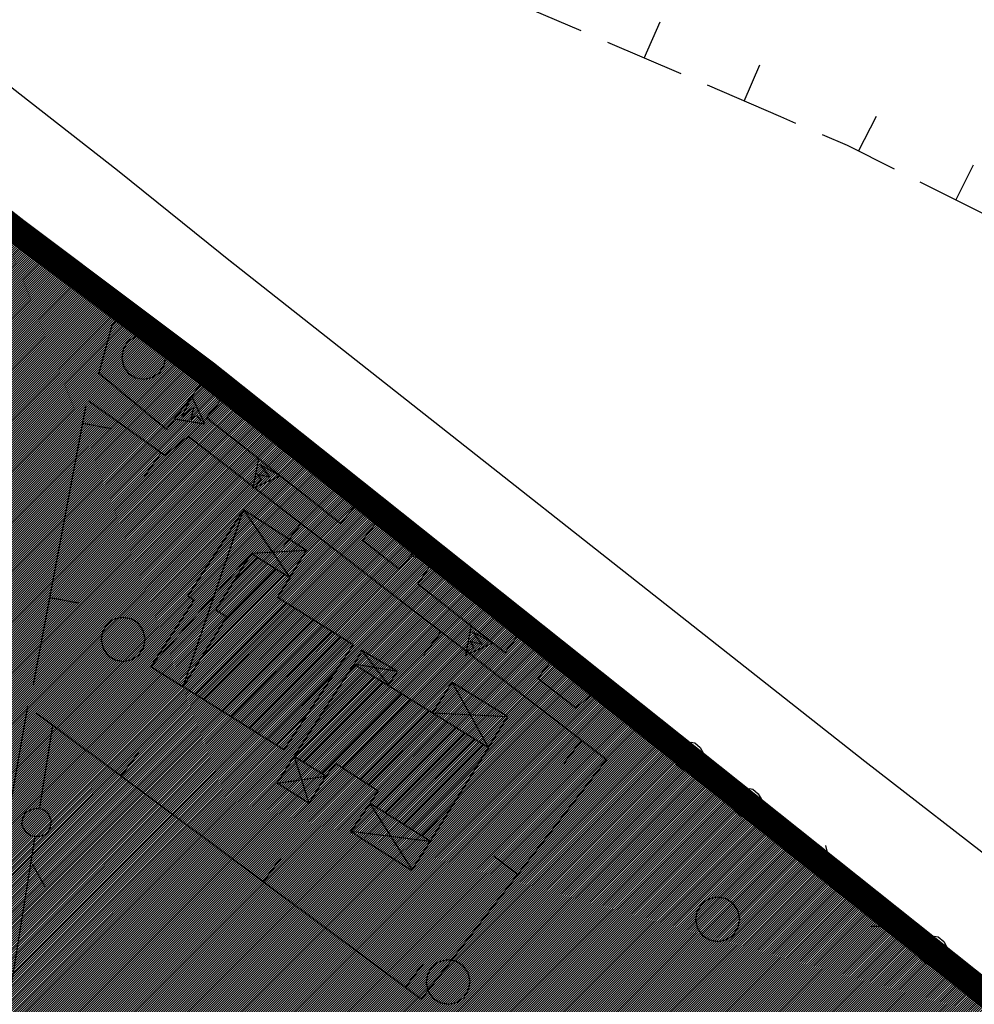
# Model space of a CAD drawing. Units: inches. Extents: x 1553891 to 1557899, y 4512012 to 4515402.
# Drawn here: x 1556856 to 1556929, y 4512824 to 4512899 of the extents above; entities that cross this region are included whole.
import ezdxf

# ---------------------------------------------------------------- set-up
doc = ezdxf.new("R2010")
doc.units = ezdxf.units.IN
doc.header["$MEASUREMENT"] = 0
doc.layers.get('0').update_dxf_attribs({"linetype": 'CONTINUOUS'})
for name, color, linetype in [('ALBERO', 7, 'CONTINUOUS'), ('CAMPITURE', 2, 'CONTINUOUS'), ('DIAGONALI17', 7, 'CONTINUOUS'), ('EDIFICIO', 7, 'CONTINUOUS'), ('MURO_A_CALCE', 7, 'CONTINUOUS'), ('MURO_A_SECCO', 7, 'CONTINUOUS'), ('MURO_SOSTEG', 7, 'CONTINUOUS'), ('SIEPE', 7, 'CONTINUOUS'), ('STRADA_ASFALT', 7, 'CONTINUOUS'), ('TETTOIA', 7, 'CONTINUOUS'), ('URBAN_VIGENTE-C', 41, 'CONTINUOUS'), ('URBAN_VIGENTE-DELIMITAZIONI', 7, 'CONTINUOUS')]:
    doc.layers.add(name, color=color, linetype=linetype)

# ---------------------------------------------------------------- blocks, each defined once
blk = doc.blocks.new('ALBERO')
at = {"layer": 'ALBERO', "color": 3, "linetype": 'Continuous'}
blk.add_lwpolyline([(1.61, 0.64), (1.23, 1.18), (0.68, 1.53), (0.03, 1.63), (-0.61, 1.48), (-1.15, 1.11), (-1.5, 0.55), (-1.6, -0.09), (-1.45, -0.74), (-1.08, -1.28), (-0.52, -1.62), (0.12, -1.73), (0.77, -1.58), (1.31, -1.2), (1.65, -0.65), (1.76, 0)], close=True, dxfattribs=at)
blk = doc.blocks.new('*X110')
at = {"color": 0}
for p, q in [((1556832.417, 4512882.407), (1556833.542, 4512883.533)), ((1556831.014, 4512872.024), (1556841.941, 4512882.951)), ((1556831.911, 4512871.798), (1556842.841, 4512882.728)), ((1556832.038, 4512880.906), (1556834.441, 4512883.309)), ((1556832.201, 4512879.946), (1556835.34, 4512883.086)), ((1556833.101, 4512879.724), (1556836.239, 4512882.862)), ((1556833.228, 4512875.361), (1556841.042, 4512883.175)), ((1556839.111, 4512882.366), (1556840.143, 4512883.398)), ((1556832.54, 4512871.306), (1556843.74, 4512882.505)), ((1556833.603, 4512876.858), (1556838.936, 4512882.191)), ((1556833.978, 4512878.356), (1556838.037, 4512882.415)), ((1556834.001, 4512879.501), (1556837.138, 4512882.638)), ((1556832.161, 4512869.803), (1556843.447, 4512881.09)), ((1556831.781, 4512868.301), (1556843.07, 4512879.59)), ((1556830.224, 4512865.622), (1556842.024, 4512877.422)), ((1556829.848, 4512864.122), (1556841.643, 4512875.918)), ((1556831.239, 4512873.372), (1556832.756, 4512874.888)), ((1556831.612, 4512874.867), (1556831.846, 4512875.101)), ((1556829.536, 4512862.688), (1556841.261, 4512874.414)), ((1556830.433, 4512862.463), (1556840.949, 4512872.978)), ((1556831.33, 4512862.237), (1556841.856, 4512872.764)), ((1556832.227, 4512862.012), (1556842.518, 4512872.303)), ((1556833.124, 4512861.786), (1556842.144, 4512870.806)), ((1556834.021, 4512861.561), (1556841.77, 4512869.31)), ((1556830.601, 4512867.121), (1556831.644, 4512868.164)), ((1556840.05, 4512866.467), (1556841.396, 4512867.813)), ((1556840.948, 4512866.243), (1556841.022, 4512866.316)), ((1556834.918, 4512861.335), (1556839.013, 4512865.43)), ((1556835.815, 4512861.109), (1556838.636, 4512863.93)), ((1556836.712, 4512860.884), (1556838.258, 4512862.43)), ((1556828.328, 4512860.358), (1556829.099, 4512861.129)), ((1556827.296, 4512855.959), (1556831.826, 4512860.489)), ((1556827.64, 4512857.425), (1556830.917, 4512860.702)), ((1556827.746, 4512855.286), (1556832.735, 4512860.275)), ((1556827.984, 4512858.892), (1556830.008, 4512860.915)), ((1556837.609, 4512860.658), (1556837.881, 4512860.93)), ((1556824.54, 4512848.712), (1556835.463, 4512859.635)), ((1556827.641, 4512852.936), (1556834.554, 4512859.848)), ((1556827.977, 4512854.394), (1556833.644, 4512860.062)), ((1556825.303, 4512848.353), (1556836.372, 4512859.421)), ((1556826.213, 4512848.14), (1556837.281, 4512859.208)), ((1556872.415, 4512856.176), (1556874.293, 4512858.054)), ((1556827.123, 4512847.928), (1556837.1, 4512857.904)), ((1556871.268, 4512853.907), (1556874.984, 4512857.622)), ((1556871.813, 4512853.329), (1556875.674, 4512857.19)), ((1556869.934, 4512850.328), (1556876.364, 4512856.757)), ((1556828.033, 4512847.715), (1556836.754, 4512856.436)), ((1556835.469, 4512854.029), (1556836.408, 4512854.968)), ((1556869.476, 4512847.625), (1556876.455, 4512854.603)), ((1556828.943, 4512847.503), (1556835.166, 4512853.725)), ((1556870.166, 4512847.192), (1556877.147, 4512854.173)), ((1556870.856, 4512846.76), (1556877.838, 4512853.742)), ((1556871.547, 4512846.327), (1556878.53, 4512853.311)), ((1556872.237, 4512845.895), (1556879.222, 4512852.88)), ((1556824.881, 4512850.176), (1556826.859, 4512852.154)), ((1556825.222, 4512851.639), (1556825.949, 4512852.366)), ((1556829.853, 4512847.29), (1556834.817, 4512852.254)), ((1556872.927, 4512845.462), (1556879.914, 4512852.449)), ((1556873.617, 4512845.03), (1556880.605, 4512852.018)), ((1556874.307, 4512844.598), (1556881.297, 4512851.588)), ((1556830.763, 4512847.078), (1556834.468, 4512850.783)), ((1556881.144, 4512849.19), (1556881.777, 4512849.823)), ((1556831.174, 4512846.366), (1556834.119, 4512849.311)), ((1556874.997, 4512844.165), (1556880.178, 4512849.346)), ((1556877.07, 4512842.871), (1556883.163, 4512848.963)), ((1556879.046, 4512845.969), (1556882.47, 4512849.393)), ((1556831.478, 4512845.547), (1556834.454, 4512848.523)), ((1556832.382, 4512845.329), (1556835.362, 4512848.309)), ((1556877.76, 4512842.438), (1556883.856, 4512848.534)), ((1556833.287, 4512845.111), (1556836.27, 4512848.095)), ((1556834.191, 4512844.893), (1556837.179, 4512847.88)), ((1556878.449, 4512842.005), (1556884.549, 4512848.104)), ((1556879.139, 4512841.572), (1556885.241, 4512847.674)), ((1556880.706, 4512842.016), (1556885.934, 4512847.245)), ((1556881.387, 4512841.575), (1556886.627, 4512846.815)), ((1556835.096, 4512844.675), (1556836.838, 4512846.418)), ((1556875.687, 4512843.733), (1556878.015, 4512846.06)), ((1556882.069, 4512841.134), (1556887.32, 4512846.385)), ((1556882.75, 4512840.693), (1556888.013, 4512845.956)), ((1556825.402, 4512841.717), (1556828.326, 4512844.64)), ((1556825.637, 4512843.074), (1556827.423, 4512844.86)), ((1556826.001, 4512844.56), (1556826.52, 4512845.08)), ((1556836, 4512844.457), (1556836.496, 4512844.953)), ((1556883.308, 4512839.006), (1556889.399, 4512845.096)), ((1556883.998, 4512838.573), (1556890.091, 4512844.667)), ((1556824.997, 4512836.821), (1556831.937, 4512843.761)), ((1556825.361, 4512838.308), (1556831.034, 4512843.981)), ((1556825.725, 4512839.794), (1556830.131, 4512844.201)), ((1556826.089, 4512841.281), (1556829.229, 4512844.42)), ((1556884.687, 4512838.14), (1556890.784, 4512844.237)), ((1556885.377, 4512837.707), (1556891.477, 4512843.807)), ((1556824.845, 4512833.302), (1556834.645, 4512843.102)), ((1556824.903, 4512835.605), (1556832.839, 4512843.541)), ((1556825.217, 4512834.797), (1556833.742, 4512843.321)), ((1556822.377, 4512828.589), (1556836.45, 4512842.662)), ((1556824.473, 4512831.808), (1556835.548, 4512842.882)), ((1556886.066, 4512837.274), (1556891.029, 4512842.236)), ((1556823.276, 4512828.365), (1556836.158, 4512841.247)), ((1556835.563, 4512839.529), (1556835.797, 4512839.763)), ((1556886.756, 4512836.841), (1556889.172, 4512839.257)), ((1556824.175, 4512828.142), (1556834.848, 4512838.815)), ((1556825.074, 4512827.918), (1556834.491, 4512837.335)), ((1556827.701, 4512829.422), (1556834.133, 4512835.854)), ((1556833.441, 4512834.04), (1556833.775, 4512834.374)), ((1556828.6, 4512829.199), (1556832.373, 4512832.972)), ((1556822.404, 4512829.738), (1556823.709, 4512831.043)), ((1556829.499, 4512828.975), (1556832.011, 4512831.488)), ((1556830.398, 4512828.752), (1556831.649, 4512830.003)), ((1556825.973, 4512827.695), (1556827.487, 4512829.208)), ((1556826.873, 4512827.472), (1556827.11, 4512827.709))]:
    blk.add_line(p, q, dxfattribs=at)
blk = doc.blocks.new('*X114')
at = {"color": 0}
for p, q in [((1556736.744, 4512827.145), (1556738.397, 4512828.798)), ((1556737.112, 4512826.391), (1556739.741, 4512829.02)), ((1556738.216, 4512824.127), (1556743.299, 4512829.21)), ((1556737.48, 4512825.636), (1556740.108, 4512828.265)), ((1556737.848, 4512824.882), (1556741.299, 4512828.333)), ((1556738.584, 4512823.372), (1556743.667, 4512828.456)), ((1556738.952, 4512822.618), (1556744.035, 4512827.702)), ((1556738.353, 4512820.897), (1556744.404, 4512826.947)), ((1556738.721, 4512820.143), (1556744.772, 4512826.193)), ((1556739.458, 4512818.634), (1556746.478, 4512825.654)), ((1556739.09, 4512819.388), (1556745.285, 4512825.584)), ((1556739.826, 4512817.88), (1556746.845, 4512824.899)), ((1556740.194, 4512817.125), (1556747.213, 4512824.144)), ((1556742.003, 4512817.812), (1556747.581, 4512823.389)), ((1556737.985, 4512821.651), (1556738.864, 4512822.53)), ((1556744.186, 4512818.873), (1556747.948, 4512822.634)), ((1556746.369, 4512819.933), (1556748.316, 4512821.879)), ((1556748.552, 4512820.993), (1556748.683, 4512821.125)), ((1556742.389, 4512812.585), (1556749.421, 4512819.617)), ((1556742.753, 4512811.827), (1556749.843, 4512818.916)), ((1556742.025, 4512813.343), (1556747.264, 4512818.583)), ((1556743.117, 4512811.068), (1556750.207, 4512818.158)), ((1556741.661, 4512814.102), (1556745.108, 4512817.549)), ((1556743.87, 4512810.698), (1556750.572, 4512817.4)), ((1556744.666, 4512810.372), (1556750.936, 4512816.642)), ((1556741.296, 4512814.86), (1556742.951, 4512816.515)), ((1556745.033, 4512809.617), (1556751.301, 4512815.884)), ((1556745.401, 4512808.862), (1556751.665, 4512815.126)), ((1556745.768, 4512808.106), (1556751.33, 4512813.668)), ((1556746.135, 4512807.351), (1556751.695, 4512812.911)), ((1556747.302, 4512807.396), (1556752.061, 4512812.155)), ((1556749.477, 4512808.448), (1556752.427, 4512811.398)), ((1556750.052, 4512807.9), (1556752.793, 4512810.641)), ((1556750.416, 4512807.142), (1556753.159, 4512809.885)), ((1556752.269, 4512807.872), (1556753.525, 4512809.128)), ((1556845.2, 4512803.143), (1556845.3, 4512803.242)), ((1556844.051, 4512798.626), (1556847.984, 4512802.559)), ((1556844.434, 4512800.132), (1556847.089, 4512802.787)), ((1556844.817, 4512801.637), (1556846.194, 4512803.015)), ((1556841.885, 4512795.337), (1556848.879, 4512802.332)), ((1556841.498, 4512793.828), (1556848.888, 4512801.218)), ((1556841.112, 4512792.32), (1556848.909, 4512800.116)), ((1556841.706, 4512791.791), (1556849.803, 4512799.888)), ((1556842.607, 4512791.569), (1556850.697, 4512799.66)), ((1556843.507, 4512791.347), (1556851.489, 4512799.329)), ((1556842.271, 4512796.846), (1556842.736, 4512797.312)), ((1556844.408, 4512791.125), (1556851.104, 4512797.821)), ((1556845.308, 4512790.903), (1556850.718, 4512796.313)), ((1556846.209, 4512790.681), (1556850.897, 4512795.369)), ((1556847.11, 4512790.459), (1556851.315, 4512794.665)), ((1556848.01, 4512790.238), (1556850.936, 4512793.164)), ((1556866.558, 4512790.825), (1556868.96, 4512793.226)), ((1556866.879, 4512790.024), (1556869.703, 4512792.847)), ((1556867.521, 4512788.42), (1556871.758, 4512792.657)), ((1556867.842, 4512787.619), (1556873.379, 4512793.156)), ((1556866.237, 4512791.627), (1556867.092, 4512792.482)), ((1556867.2, 4512789.222), (1556870.024, 4512792.046)), ((1556868.163, 4512786.817), (1556873.698, 4512792.352)), ((1556848.911, 4512790.016), (1556850.557, 4512791.662)), ((1556867.622, 4512785.154), (1556874.016, 4512791.548)), ((1556867.941, 4512784.35), (1556874.335, 4512790.744)), ((1556839.391, 4512786.109), (1556843.035, 4512789.753)), ((1556839.777, 4512787.617), (1556842.14, 4512789.98)), ((1556840.164, 4512789.126), (1556841.245, 4512790.208)), ((1556849.811, 4512789.794), (1556850.179, 4512790.161)), ((1556868.26, 4512783.547), (1556874.653, 4512789.94)), ((1556839.387, 4512784.982), (1556843.93, 4512789.525)), ((1556839.753, 4512783.103), (1556845.72, 4512789.07)), ((1556840.136, 4512784.609), (1556844.825, 4512789.297)), ((1556868.579, 4512782.743), (1556874.972, 4512789.136)), ((1556868.898, 4512781.939), (1556876.342, 4512789.384)), ((1556839.333, 4512780.438), (1556847.51, 4512788.614)), ((1556839.369, 4512781.597), (1556846.615, 4512788.842)), ((1556840.227, 4512780.209), (1556848.405, 4512788.387)), ((1556841.12, 4512779.98), (1556849.299, 4512788.159)), ((1556869.217, 4512781.136), (1556876.662, 4512788.581)), ((1556870.251, 4512781.047), (1556876.982, 4512787.778)), ((1556895.372, 4512784.84), (1556897.922, 4512787.391)), ((1556842.014, 4512779.751), (1556849.417, 4512787.154)), ((1556872.133, 4512781.807), (1556877.302, 4512786.976)), ((1556895.065, 4512785.656), (1556896.118, 4512786.709)), ((1556895.679, 4512784.024), (1556898.668, 4512787.014)), ((1556896.292, 4512782.392), (1556900.909, 4512787.01)), ((1556896.598, 4512781.576), (1556902.03, 4512787.009)), ((1556867.303, 4512785.957), (1556867.366, 4512786.02)), ((1556874.015, 4512782.567), (1556877.622, 4512786.173)), ((1556895.985, 4512783.208), (1556899.105, 4512786.329)), ((1556896.905, 4512780.76), (1556902.338, 4512786.194)), ((1556842.2, 4512778.815), (1556849.035, 4512785.649)), ((1556875.897, 4512783.326), (1556877.941, 4512785.37)), ((1556896.282, 4512779.015), (1556902.646, 4512785.379)), ((1556877.779, 4512784.086), (1556878.261, 4512784.568)), ((1556896.588, 4512778.199), (1556902.954, 4512784.565)), ((1556847.442, 4512782.934), (1556848.652, 4512784.144)), ((1556896.895, 4512777.383), (1556903.262, 4512783.75)), ((1556897.201, 4512776.566), (1556904.055, 4512783.421)), ((1556897.507, 4512775.75), (1556904.89, 4512783.133)), ((1556842.183, 4512777.675), (1556846.895, 4512782.387)), ((1556871.453, 4512775.514), (1556878.569, 4512782.63)), ((1556871.772, 4512774.711), (1556879.22, 4512782.159)), ((1556897.88, 4512775.001), (1556905.199, 4512782.32)), ((1556871.133, 4512776.317), (1556876.704, 4512781.888)), ((1556872.446, 4512774.262), (1556879.539, 4512781.355)), ((1556899.697, 4512775.695), (1556905.508, 4512781.506)), ((1556843.076, 4512777.445), (1556846.508, 4512780.878)), ((1556870.813, 4512777.119), (1556874.838, 4512781.145)), ((1556901.513, 4512776.388), (1556905.817, 4512780.693)), ((1556870.493, 4512777.922), (1556872.973, 4512780.402)), ((1556873.317, 4512774.01), (1556879.858, 4512780.551)), ((1556895.976, 4512779.831), (1556896.539, 4512780.395)), ((1556903.33, 4512777.082), (1556906.126, 4512779.879)), ((1556843.969, 4512777.216), (1556846.121, 4512779.368)), ((1556870.173, 4512778.725), (1556871.108, 4512779.659)), ((1556873.636, 4512773.207), (1556880.176, 4512779.748)), ((1556873.955, 4512772.404), (1556880.495, 4512778.944)), ((1556905.146, 4512777.776), (1556906.436, 4512779.066)), ((1556844.862, 4512776.986), (1556845.734, 4512777.858)), ((1556874.275, 4512771.601), (1556880.814, 4512778.14)), ((1556874.594, 4512770.797), (1556880.005, 4512776.208)), ((1556899.667, 4512770.053), (1556905.92, 4512776.305)), ((1556899.976, 4512769.239), (1556907.356, 4512776.619)), ((1556875.848, 4512770.929), (1556880.321, 4512775.402)), ((1556899.359, 4512770.867), (1556904.113, 4512775.621)), ((1556900.285, 4512768.425), (1556907.663, 4512775.804)), ((1556877.714, 4512771.672), (1556880.637, 4512774.596)), ((1556899.05, 4512771.681), (1556902.306, 4512774.937)), ((1556901.531, 4512768.549), (1556907.971, 4512774.989)), ((1556898.742, 4512772.495), (1556900.5, 4512774.253)), ((1556901.93, 4512767.825), (1556908.279, 4512774.174)), ((1556878.319, 4512771.155), (1556880.953, 4512773.789)), ((1556898.433, 4512773.309), (1556898.693, 4512773.569)), ((1556902.238, 4512767.011), (1556908.586, 4512773.359)), ((1556878.637, 4512770.35), (1556881.269, 4512772.983)), ((1556902.547, 4512766.197), (1556908.894, 4512772.544)), ((1556880.096, 4512770.687), (1556881.586, 4512772.176)), ((1556908.81, 4512771.338), (1556909.201, 4512771.729)), ((1556902.855, 4512765.383), (1556908.236, 4512770.763)), ((1556903.164, 4512764.569), (1556908.543, 4512769.948)), ((1556904.844, 4512765.126), (1556908.851, 4512769.133)), ((1556906.277, 4512765.437), (1556909.158, 4512768.318)), ((1556906.586, 4512764.624), (1556909.466, 4512767.503)), ((1556907.115, 4512764.03), (1556909.773, 4512766.688)), ((1556908.919, 4512764.711), (1556910.081, 4512765.873))]:
    blk.add_line(p, q, dxfattribs=at)

msp = doc.modelspace()

# ---------------------------------------------------------------- hatches: boundary and pattern name
at = {"layer": 'URBAN_VIGENTE-C'}
h = msp.add_hatch(dxfattribs=at)
h.set_pattern_fill('ANSI31', color=256, style=0)
h.set_pattern_definition([(45, (0, 0), (-0.0883883476483, 0.0883883476483), [])])
h.paths.add_polyline_path([(1556515, 4513120.01), (1556517.18, 4513119), (1556561.7, 4513091.47), (1556620.008, 4513056.727), (1556635.29, 4513049.15), (1556652.63, 4513038.52), (1556695.28, 4513009.61), (1556711.89, 4512996.68), (1556764.74, 4512954.81), (1556773.84, 4512947.71), (1556835.88, 4512898.68), (1556855.89, 4512882.97), (1556870.36, 4512872.11), (1556900.36, 4512848.2), (1556949.36, 4512809.15), (1556997.75, 4512769.11), (1557011.11, 4512756.63), (1557001.39, 4512742.8), (1556999.59, 4512741.9), (1556997.16, 4512741.12), (1556994.85, 4512741.22), (1556898.64, 4512759.97), (1556857.14, 4512768.21), (1556845.75, 4512770.96), (1556812.3, 4512780.03), (1556727.86, 4512806.77), (1556673.23, 4512813.72), (1556644.84, 4512818.91), (1556584.68, 4512811.96), (1556566.3, 4512904.64), (1556545.02, 4513013.05), (1556542.46, 4513015.75), (1556538.53, 4513018.43), (1556529.88, 4513022.97), (1556525.38, 4513025.19), (1556520.65, 4513027.01), (1556515.35, 4513029.69), (1556513.36, 4513031.29), (1556509.27, 4513037.29), (1556508.05, 4513039.74), (1556507.26, 4513055), (1556506.73, 4513066.77), (1556508.09, 4513083.84), (1556508.98, 4513094.77), (1556513.92, 4513119.43)])

# ---------------------------------------------------------------- linework, layer by layer
at = {"layer": 'CAMPITURE', "color": 7}
for p, q in [((1556868.911, 4512848.19), (1556875.889, 4512855.169)), ((1556883.426, 4512840.255), (1556888.7, 4512845.529))]:
    msp.add_line(p, q, dxfattribs=at)
at = {"layer": 'DIAGONALI17', "color": 4, "linetype": 'Continuous'}
for p, q in [((1556882.21, 4512850.96), (1556884.25, 4512848.31)), ((1556884.93, 4512849.35), (1556881.62, 4512849.92)), ((1556891.86, 4512843.57), (1556889.08, 4512848.56)), ((1556887.62, 4512846.2), (1556893.33, 4512845.93)), ((1556877.04, 4512842.89), (1556878.17, 4512839.32)), ((1556875.75, 4512840.84), (1556879.46, 4512841.37)), ((1556886, 4512834.34), (1556882.84, 4512839.3)), ((1556881.37, 4512837.18), (1556887.41, 4512836.43))]:
    msp.add_line(p, q, dxfattribs=at)
for points in [[(1556868.59, 4512848.18), (1556873.18, 4512861.7), (1556876.71, 4512856.54)], [(1556877.98, 4512858.58), (1556873.79, 4512858.37), (1556866.11, 4512849.74)]]:
    msp.add_lwpolyline(points, dxfattribs=at)
at = {"layer": 'EDIFICIO', "color": 2, "linetype": 'Continuous'}
for points in [[(1556875.77, 4512855.03), (1556881.55, 4512851.43), (1556876.25, 4512843.38), (1556868.59, 4512848.18), (1556871.92, 4512853.5), (1556871.07, 4512854.03), (1556873.79, 4512858.37), (1556876.71, 4512856.54)], [(1556879.46, 4512841.37), (1556877.04, 4512842.89), (1556881.62, 4512849.92), (1556891.86, 4512843.57), (1556887.41, 4512836.43), (1556882.84, 4512839.3), (1556883.45, 4512840.24), (1556880.19, 4512842.35)]]:
    msp.add_lwpolyline(points, close=True, dxfattribs=at)
at = {"layer": 'MURO_A_CALCE', "linetype": 'Continuous'}
for p, q in [((1556857.18, 4512848.38), (1556861.18, 4512869.67)), ((1556860.92, 4512868.29), (1556863.13, 4512867.89)), ((1556866.92, 4512866.07), (1556865.62, 4512864.23)), ((1556877.57, 4512860.67), (1556876.2, 4512858.88)), ((1556858.43, 4512855.01), (1556860.64, 4512854.61)), ((1556888.26, 4512852.4), (1556886.89, 4512850.61)), ((1556898.94, 4512844.13), (1556897.57, 4512842.35)), ((1556863.86, 4512841.37), (1556865.2, 4512843.19)), ((1556874.7, 4512833.31), (1556876.04, 4512835.12)), ((1556894.08, 4512833.88), (1556892.3, 4512835.25)), ((1556885.54, 4512825.25), (1556886.88, 4512827.06))]:
    msp.add_line(p, q, dxfattribs=at)
msp.add_lwpolyline([(1556861.42, 4512869.99), (1556867.2, 4512865.87), (1556868.97, 4512867.32), (1556900.86, 4512842.65), (1556886.73, 4512824.36), (1556857.39, 4512846.19)], dxfattribs=at)
at = {"layer": 'MURO_A_SECCO', "linetype": 'Continuous'}
for p, q in [((1556898.93, 4512898.22), (1556893.35, 4512900.62)), ((1556903.74, 4512896.14), (1556904.94, 4512898.91)), ((1556906.54, 4512894.94), (1556900.95, 4512897.34)), ((1556911.35, 4512892.86), (1556912.54, 4512895.63)), ((1556914.14, 4512891.66), (1556908.56, 4512894.07)), ((1556915.3, 4512891.16), (1556914.14, 4512891.66)), ((1556920.08, 4512889.04), (1556921.44, 4512891.72)), ((1556927.48, 4512885.31), (1556928.83, 4512888)), ((1556930.2, 4512883.95), (1556924.76, 4512886.68))]:
    msp.add_line(p, q, dxfattribs=at)
msp.add_lwpolyline([(1556922.8, 4512887.67), (1556919.22, 4512889.47), (1556917.32, 4512890.29)], dxfattribs=at)
at = {"layer": 'MURO_SOSTEG', "linetype": 'Continuous'}
for points in [[(1556862.24, 4512872.07), (1556867.34, 4512867.81), (1556870.49, 4512872)], [(1556872.04, 4512870.76), (1556870.36, 4512868.73), (1556880.59, 4512860.68), (1556882.29, 4512862.6)], [(1556867.98, 4512868.64), (1556870.23, 4512868.26), (1556869.24, 4512870.33), (1556868.46, 4512868.79), (1556869.38, 4512869.51), (1556869.18, 4512868.6), (1556869.61, 4512868.88), (1556869.96, 4512868.45)], [(1556874.33, 4512865.6), (1556873.9, 4512863.35), (1556875.98, 4512864.29), (1556874.46, 4512865.11), (1556875.17, 4512864.17), (1556874.26, 4512864.39), (1556874.53, 4512863.96), (1556874.09, 4512863.62)], [(1556883.64, 4512861.52), (1556883.81, 4512861.38), (1556882.26, 4512859.37), (1556885.07, 4512857.16), (1556886.72, 4512859.07)], [(1556885.96, 4512858.18), (1556888.19, 4512857.65), (1556887.34, 4512859.78), (1556886.46, 4512858.29), (1556887.43, 4512858.95), (1556887.16, 4512858.06), (1556887.61, 4512858.31), (1556887.93, 4512857.86)], [(1556887.88, 4512858.14), (1556886.47, 4512856.05), (1556893.12, 4512850.82), (1556894.63, 4512852.76)], [(1556890.53, 4512852.85), (1556890.1, 4512850.6), (1556892.19, 4512851.54), (1556890.66, 4512852.36), (1556891.37, 4512851.42), (1556890.46, 4512851.64), (1556890.73, 4512851.21), (1556890.29, 4512850.87)], [(1556897.09, 4512850.8), (1556895.63, 4512848.85), (1556898.51, 4512846.58), (1556900.35, 4512848.2)]]:
    msp.add_lwpolyline(points, dxfattribs=at)
at = {"layer": 'SIEPE', "color": 3, "linetype": 'Continuous'}
for p, q in [((1556857.65, 4512838.96), (1556858.65, 4512845.25)), ((1556908, 4512842.12), (1556910.69, 4512839.97)), ((1556912.43, 4512838.59), (1556924.81, 4512828.71)), ((1556854.82, 4512821.12), (1556857.3, 4512836.77)), ((1556918.06, 4512834.1), (1556917.58, 4512836.09)), ((1556858.08, 4512832.88), (1556857.09, 4512834.68)), ((1556921.04, 4512829.95), (1556923.1, 4512829.93)), ((1556926.55, 4512827.33), (1556938.94, 4512817.46))]:
    msp.add_line(p, q, dxfattribs=at)
for points in [[(1556906.3, 4512843.55), (1556906.48, 4512843.78), (1556906.9, 4512843.91), (1556907.32, 4512843.96), (1556907.58, 4512843.91), (1556908, 4512843.57), (1556908.22, 4512843.17), (1556908.19, 4512842.65), (1556908.1, 4512842.34), (1556907.8, 4512841.97), (1556907.43, 4512841.8), (1556907.05, 4512841.8), (1556906.7, 4512841.84), (1556906.23, 4512842.22), (1556906.01, 4512842.7), (1556906.08, 4512843.18), (1556906.3, 4512843.55)], [(1556910.73, 4512840.02), (1556910.91, 4512840.25), (1556911.33, 4512840.38), (1556911.75, 4512840.43), (1556912.01, 4512840.38), (1556912.43, 4512840.04), (1556912.65, 4512839.64), (1556912.62, 4512839.12), (1556912.53, 4512838.81), (1556912.23, 4512838.44), (1556911.86, 4512838.27), (1556911.48, 4512838.27), (1556911.13, 4512838.31), (1556910.66, 4512838.69), (1556910.44, 4512839.17), (1556910.51, 4512839.65), (1556910.73, 4512840.02)], [(1556857.24, 4512836.78), (1556856.95, 4512836.82), (1556856.63, 4512837.12), (1556856.38, 4512837.46), (1556856.3, 4512837.72), (1556856.38, 4512838.25), (1556856.63, 4512838.64), (1556857.09, 4512838.87), (1556857.4, 4512838.94), (1556857.88, 4512838.86), (1556858.21, 4512838.63), (1556858.4, 4512838.3), (1556858.53, 4512837.97), (1556858.43, 4512837.38), (1556858.12, 4512836.94), (1556857.67, 4512836.77), (1556857.24, 4512836.78)], [(1556924.85, 4512828.76), (1556925.04, 4512829), (1556925.45, 4512829.13), (1556925.87, 4512829.17), (1556926.13, 4512829.12), (1556926.56, 4512828.78), (1556926.77, 4512828.38), (1556926.74, 4512827.86), (1556926.65, 4512827.56), (1556926.35, 4512827.18), (1556925.99, 4512827.01), (1556925.6, 4512827.01), (1556925.26, 4512827.06), (1556924.79, 4512827.43), (1556924.56, 4512827.92), (1556924.64, 4512828.39), (1556924.85, 4512828.76)]]:
    msp.add_lwpolyline(points, dxfattribs=at)
at = {"layer": 'STRADA_ASFALT', "color": 1, "linetype": 'Continuous'}
for p, q in [((1556882.29, 4512862.6), (1556872.04, 4512870.76)), ((1556886.72, 4512859.07), (1556883.81, 4512861.38)), ((1556894.63, 4512852.76), (1556887.88, 4512858.15)), ((1556900.36, 4512848.2), (1556897.09, 4512850.8))]:
    msp.add_line(p, q, dxfattribs=at)
for points in [[(1556815.59, 4512925.67), (1556821.21, 4512921.13), (1556839.46, 4512906.45), (1556863.59, 4512887.59), (1556872.45, 4512880.45)], [(1556871.68, 4512881.07), (1556920.54, 4512842.52), (1556931.5, 4512834.03), (1556943.41, 4512824.13), (1556960.26, 4512810.95), (1556978.79, 4512796.13), (1556989.3, 4512787.67), (1557000, 4512779.16)], [(1556870.36, 4512872.11), (1556864.93, 4512876.43), (1556863.95, 4512876.69), (1556863.14, 4512875.75), (1556862.13, 4512872.03)], [(1556856.71, 4512846.7), (1556851.74, 4512818.4), (1556853.21, 4512815.89), (1556855.04, 4512815.75)]]:
    msp.add_lwpolyline(points, dxfattribs=at)
at = {"layer": 'TETTOIA', "color": 1, "linetype": 'Continuous'}
for p, q in [((1556887.62, 4512846.2), (1556889.08, 4512848.56)), ((1556889.08, 4512848.56), (1556893.33, 4512845.93)), ((1556891.86, 4512843.57), (1556893.33, 4512845.93))]:
    msp.add_line(p, q, dxfattribs=at)
for points in [[(1556876.71, 4512856.54), (1556877.98, 4512858.58), (1556873.18, 4512861.7), (1556868.93, 4512855.14), (1556869.43, 4512854.82), (1556866.11, 4512849.74), (1556868.59, 4512848.18)], [(1556884.25, 4512848.31), (1556884.93, 4512849.35), (1556882.21, 4512850.96), (1556881.62, 4512849.92)], [(1556879.46, 4512841.37), (1556878.17, 4512839.32), (1556875.75, 4512840.84), (1556877.04, 4512842.89)], [(1556887.41, 4512836.43), (1556886, 4512834.18), (1556881.38, 4512837.13), (1556882.84, 4512839.3)]]:
    msp.add_lwpolyline(points, dxfattribs=at)
at = {"layer": 'URBAN_VIGENTE-DELIMITAZIONI', "const_width": 2}
msp.add_lwpolyline([(1556561.7, 4513091.47), (1556620.008, 4513056.727), (1556635.29, 4513049.15), (1556652.63, 4513038.52), (1556695.28, 4513009.61), (1556711.89, 4512996.68), (1556764.74, 4512954.81), (1556773.84, 4512947.71), (1556835.88, 4512898.68), (1556855.89, 4512882.97), (1556870.36, 4512872.11), (1556900.36, 4512848.2), (1556949.36, 4512809.15)], dxfattribs=at)

# ---------------------------------------------------------------- block references
at = {"layer": 'ALBERO'}
for p in [(1556865.5, 4512873.38), (1556863.93, 4512851.86), (1556909.25, 4512830.51), (1556888.7, 4512825.73)]:
    msp.add_blockref('ALBERO', p, dxfattribs=at)
at = {"layer": 'CAMPITURE', "color": 7}
for name in ['*X110', '*X114']:
    msp.add_blockref(name, (0, 0), dxfattribs=at)

doc.saveas('drawing.dxf')
